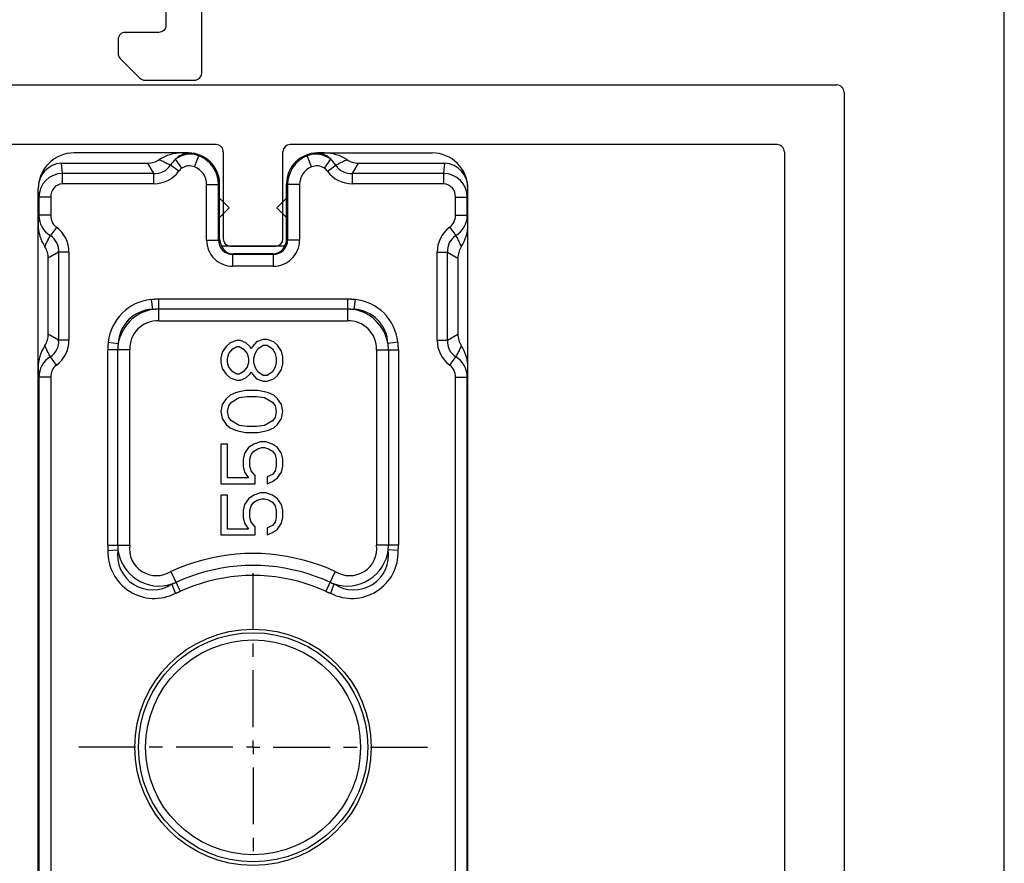
# Model space of a CAD drawing. Units: millimetres. Extents: x 3917 to 4127, y -176 to 121.
# Drawn here: x 4085 to 4127, y -89 to -54 of the extents above; entities that cross this region are included whole.
import ezdxf

# ---------------------------------------------------------------- set-up
doc = ezdxf.new("R2010")
doc.units = ezdxf.units.MM
doc.layers.add('Catalogo', color=7, linetype='Continuous')
doc.layers.add('Perfil', color=7, linetype='Continuous')

# ---------------------------------------------------------------- blocks, each defined once
blk = doc.blocks.new('55002')
for p, q in [((27.75, 1.573), (27.75, -73.827)), ((25.25, -47.827), (25.25, -22.427)), ((24.95, -48.127), (21.3, -48.127)), ((21, -48.427), (21, -50.327)), ((21.3, -50.627), (24.95, -50.627)), ((25.25, -71.327), (25.25, -50.927)), ((24.95, -71.627), (-24.95, -71.627)), ((27.45, -74.127), (-27.45, -74.127))]:
    blk.add_line(p, q)
for centre, start, end in [((24.95, -47.827), 270, 0), ((21.3, -48.427), 90, 180), ((21.3, -50.327), 180, 270), ((24.95, -50.927), 360, 90), ((24.95, -71.327), 270, 0), ((27.45, -73.827), 270, 360)]:
    blk.add_arc(centre, 0.3, start, end)
blk = doc.blocks.new('55031')
at = {"layer": 'Perfil'}
blk.add_lwpolyline([(10.185, -52.6), (7.8, -52.6, -0.414214), (7.5, -52.3), (7.5, -50.9, 0.414214), (7.2, -50.6), (6.624, -50.6, 0.198912), (6.412, -50.688), (5.588, -51.512, 0.198912), (5.5, -51.724), (5.5, -53.8, 0.414214), (5.8, -54.1), (54.186, -54.1, 0.414214)], format="xyb", dxfattribs=at)
blk = doc.blocks.new('5508')
for p, q in [((-23.4, 9), (23.4, 9)), ((15.511, 8.972), (-15.511, 8.972)), ((15.511, 8.473), (15.511, 8.972)), ((23.049, 8.972), (22.289, 8.972)), ((22.289, 8.473), (22.289, 8.972)), ((23.049, 8.972), (23.353, 9)), ((23.049, 8.473), (23.049, 8.972)), ((15.511, 8.473), (-15.511, 8.473)), ((16.016, 8.238), (16.361, 8.489)), ((17.061, 8.144), (17.311, 8.577)), ((17.311, 8.577), (20.489, 8.577)), ((20.739, 8.144), (20.489, 8.577)), ((21.784, 8.238), (21.439, 8.489)), ((23.049, 8.473), (22.289, 8.473)), ((20.739, 8.144), (17.061, 8.144)), ((17.061, 7.711), (17.061, 8.144)), ((20.739, 7.711), (20.739, 8.144)), ((23.611, 7.986), (24.044, 7.986)), ((23.611, 4.161), (23.611, 7.986)), ((24.044, 7.986), (24.477, 8.025)), ((24.044, 4.161), (24.044, 7.986)), ((24.477, 8.025), (24.477, 4.411)), ((20.739, 7.711), (17.061, 7.711)), ((24.9, 2.699), (24.9, 7.5)), ((0, 4.92), (0, 7.3)), ((8.24, 6.077), (8.274, 5.66)), ((8.471, 6.087), (16.652, 6.087)), ((8.471, 6.087), (8.471, 5.165)), ((16.652, 5.165), (16.652, 6.087)), ((16.975, 6.065), (16.918, 5.65)), ((8.471, 5.668), (16.652, 5.668)), ((8.471, 5.165), (16.652, 5.165)), ((0, 3.791), (0, 4.355)), ((18.765, 4.275), (18.35, 4.218)), ((23.611, 4.161), (24.044, 4.161)), ((24.044, 4.161), (24.477, 4.411)), ((17.865, 3.952), (18.787, 3.952)), ((17.865, 3.952), (17.865, -3.952)), ((18.368, 3.952), (18.368, -3.952)), ((18.787, 3.952), (18.787, -3.952)), ((6.452, 3.251), (6.844, 3.399)), ((7.372, 3.44), (6.537, 3.05)), ((24.138, 3.116), (24.389, 3.461)), ((0, 0.846), (0, 3.227)), ((24.259, 2.99), (24.635, 3.251)), ((24.882, 2.73), (24.9, 2.699)), ((24.317, 2.45), (24.78, 2.267)), ((21.25, 1.946), (23.576, 1.946)), ((21.25, 1.946), (21.25, 1.448)), ((23.576, 1.946), (23.576, 1.448)), ((10.558, 1.35), (8.9, 1.35)), ((8.9, 1.35), (8.9, -0.088)), ((10.558, 1.073), (10.558, 1.35)), ((12.703, 1.35), (11.045, 1.35)), ((11.045, 1.35), (11.045, -0.088)), ((12.703, 1.073), (12.703, 1.35)), ((13.775, 1.295), (13.531, 1.129)), ((14.067, 1.35), (13.775, 1.295)), ((14.36, 1.295), (14.067, 1.35)), ((14.604, 1.129), (14.36, 1.295)), ((15.871, 1.295), (15.628, 1.129)), ((16.115, 1.35), (15.871, 1.295)), ((16.31, 1.35), (16.115, 1.35)), ((16.554, 1.295), (16.31, 1.35)), ((16.797, 1.129), (16.554, 1.295)), ((21, -1.321), (21, 1.32)), ((21.25, 1.448), (23.576, 1.448)), ((21.3, 1.4), (23.6, 1.4)), ((22.2, 1.4), (22.6, 1)), ((22.6, 1), (23, 1.4)), ((23.576, 1.448), (23.604, 1.4)), ((9.144, 1.073), (10.558, 1.073)), ((9.144, 0.188), (9.144, 1.073)), ((11.289, 1.073), (12.703, 1.073)), ((11.289, 0.188), (11.289, 1.073)), ((13.385, 0.963), (13.287, 0.741)), ((13.531, 1.129), (13.385, 0.963)), ((13.482, 0.576), (13.678, 0.907)), ((13.678, 0.907), (13.824, 1.018)), ((13.824, 1.018), (14.067, 1.073)), ((14.067, 1.073), (14.311, 1.018)), ((14.311, 1.018), (14.458, 0.907)), ((14.458, 0.907), (14.652, 0.576)), ((14.75, 0.963), (14.604, 1.129)), ((14.848, 0.741), (14.75, 0.963)), ((15.481, 0.963), (15.384, 0.686)), ((15.628, 1.129), (15.481, 0.963)), ((15.628, 0.686), (15.725, 0.852)), ((15.725, 0.852), (15.92, 1.018)), ((15.92, 1.018), (16.115, 1.073)), ((16.115, 1.073), (16.31, 1.073)), ((16.31, 1.073), (16.505, 1.018)), ((16.505, 1.018), (16.7, 0.852)), ((16.7, 0.852), (16.797, 0.686)), ((16.944, 0.963), (16.797, 1.129)), ((17.041, 0.686), (16.944, 0.963)), ((20.154, 0.85), (20.652, 0.85)), ((20.154, -0.85), (20.154, 0.85)), ((20.652, -0.85), (20.652, 0.85)), ((20.671, -0.831), (20.671, 0.831)), ((13.239, 0.576), (13.19, 0.299)), ((13.287, 0.741), (13.239, 0.576)), ((13.434, 0.244), (13.482, 0.576)), ((14.652, 0.576), (14.701, 0.244)), ((14.896, 0.576), (14.848, 0.741)), ((14.945, 0.299), (14.896, 0.576)), ((15.384, 0.686), (15.384, 0.52)), ((15.384, 0.52), (15.481, 0.299)), ((15.628, 0.576), (15.628, 0.686)), ((15.725, 0.41), (15.628, 0.576)), ((16.797, 0.576), (16.7, 0.41)), ((16.797, 0.686), (16.797, 0.576)), ((16.944, 0.299), (17.041, 0.52)), ((17.041, 0.52), (17.041, 0.686)), ((-3.791, 0), (-4.355, 0)), ((-0.846, 0), (-3.227, 0)), ((0, 0), (-0.282, 0)), ((0, 0), (0, 0.282)), ((0, 0), (0, -0.282)), ((0, 0), (0.282, 0)), ((0.846, 0), (3.227, 0)), ((3.791, 0), (4.355, 0)), ((4.92, 0), (7.3, 0)), ((9.388, 0.354), (9.144, 0.188)), ((9.241, -0.088), (9.436, 0.078)), ((9.631, 0.41), (9.388, 0.354)), ((9.436, 0.078), (9.631, 0.133)), ((9.924, 0.41), (9.631, 0.41)), ((9.631, 0.133), (9.924, 0.133)), ((10.167, 0.354), (9.924, 0.41)), ((9.924, 0.133), (10.119, 0.078)), ((10.119, 0.078), (10.265, -0.033)), ((10.411, 0.188), (10.167, 0.354)), ((10.558, -0.033), (10.411, 0.188)), ((11.533, 0.354), (11.289, 0.188)), ((11.386, -0.088), (11.581, 0.078)), ((11.776, 0.41), (11.533, 0.354)), ((11.581, 0.078), (11.776, 0.133)), ((12.069, 0.41), (11.776, 0.41)), ((11.776, 0.133), (12.069, 0.133)), ((12.313, 0.354), (12.069, 0.41)), ((12.069, 0.133), (12.264, 0.078)), ((12.264, 0.078), (12.41, -0.033)), ((12.556, 0.188), (12.313, 0.354)), ((12.703, -0.033), (12.556, 0.188)), ((13.19, 0.299), (13.19, -0.199)), ((13.434, -0.144), (13.434, 0.244)), ((14.701, 0.244), (14.701, -0.144)), ((14.945, -0.199), (14.945, 0.299)), ((15.628, 0.022), (15.432, -0.144)), ((15.481, 0.299), (15.628, 0.133)), ((15.628, 0.133), (15.725, 0.078)), ((15.725, 0.078), (15.628, 0.022)), ((15.92, 0.244), (15.725, 0.41)), ((16.115, 0.188), (15.92, 0.244)), ((16.31, 0.188), (16.115, 0.188)), ((16.505, 0.244), (16.31, 0.188)), ((16.7, 0.41), (16.505, 0.244)), ((16.7, 0.078), (16.797, 0.133)), ((16.797, 0.022), (16.7, 0.078)), ((16.797, 0.133), (16.944, 0.299)), ((16.993, -0.144), (16.797, 0.022)), ((8.9, -0.088), (9.241, -0.088)), ((10.265, -0.033), (10.363, -0.199)), ((10.363, -0.199), (10.411, -0.365)), ((10.411, -0.365), (10.411, -0.476)), ((10.655, -0.31), (10.558, -0.033)), ((10.655, -0.531), (10.655, -0.31)), ((11.045, -0.088), (11.386, -0.088)), ((12.41, -0.033), (12.507, -0.199)), ((12.507, -0.199), (12.556, -0.365)), ((12.556, -0.365), (12.556, -0.476)), ((12.8, -0.31), (12.703, -0.033)), ((12.8, -0.531), (12.8, -0.31)), ((13.19, -0.199), (13.239, -0.476)), ((13.482, -0.476), (13.434, -0.144)), ((14.701, -0.144), (14.652, -0.476)), ((14.896, -0.476), (14.945, -0.199)), ((15.432, -0.144), (15.335, -0.42)), ((15.579, -0.42), (15.725, -0.199)), ((15.725, -0.199), (15.92, -0.088)), ((15.92, -0.088), (16.115, -0.033)), ((16.115, -0.033), (16.31, -0.033)), ((16.31, -0.033), (16.505, -0.088)), ((16.505, -0.088), (16.7, -0.199)), ((16.7, -0.199), (16.846, -0.42)), ((17.09, -0.42), (16.993, -0.144)), ((9.192, -0.586), (8.9, -0.586)), ((8.9, -0.586), (8.998, -0.807)), ((8.998, -0.807), (9.144, -1.029)), ((9.29, -0.807), (9.192, -0.586)), ((9.436, -0.918), (9.29, -0.807)), ((10.265, -0.807), (10.119, -0.918)), ((10.363, -0.641), (10.265, -0.807)), ((10.411, -0.476), (10.363, -0.641)), ((10.411, -1.029), (10.558, -0.807)), ((10.558, -0.807), (10.655, -0.531)), ((11.338, -0.586), (11.045, -0.586)), ((11.045, -0.586), (11.142, -0.807)), ((11.142, -0.807), (11.289, -1.029)), ((11.435, -0.807), (11.338, -0.586)), ((11.581, -0.918), (11.435, -0.807)), ((12.41, -0.807), (12.264, -0.918)), ((12.507, -0.641), (12.41, -0.807)), ((12.556, -0.476), (12.507, -0.641)), ((12.556, -1.029), (12.703, -0.807)), ((12.703, -0.807), (12.8, -0.531)), ((13.239, -0.476), (13.287, -0.641)), ((13.287, -0.641), (13.385, -0.863)), ((13.678, -0.807), (13.482, -0.476)), ((13.824, -0.918), (13.678, -0.807)), ((14.458, -0.807), (14.311, -0.918)), ((14.652, -0.476), (14.458, -0.807)), ((14.75, -0.863), (14.848, -0.641)), ((14.848, -0.641), (14.896, -0.476)), ((15.335, -0.42), (15.335, -0.586)), ((15.335, -0.586), (15.432, -0.863)), ((15.579, -0.586), (15.579, -0.42)), ((15.725, -0.807), (15.579, -0.586)), ((15.92, -0.918), (15.725, -0.807)), ((16.7, -0.807), (16.505, -0.918)), ((16.846, -0.586), (16.7, -0.807)), ((16.846, -0.42), (16.846, -0.586)), ((16.993, -0.863), (17.09, -0.586)), ((17.09, -0.586), (17.09, -0.42)), ((0, -0.846), (0, -3.227)), ((9.144, -1.029), (9.388, -1.195)), ((9.388, -1.195), (9.631, -1.25)), ((9.631, -0.973), (9.436, -0.918)), ((9.924, -0.973), (9.631, -0.973)), ((10.119, -0.918), (9.924, -0.973)), ((9.924, -1.25), (10.167, -1.195)), ((10.167, -1.195), (10.411, -1.029)), ((11.289, -1.029), (11.533, -1.195)), ((11.533, -1.195), (11.776, -1.25)), ((11.776, -0.973), (11.581, -0.918)), ((12.069, -0.973), (11.776, -0.973)), ((12.264, -0.918), (12.069, -0.973)), ((12.069, -1.25), (12.313, -1.195)), ((12.313, -1.195), (12.556, -1.029)), ((13.385, -0.863), (13.531, -1.029)), ((13.531, -1.029), (13.775, -1.195)), ((13.775, -1.195), (14.067, -1.25)), ((14.067, -0.973), (13.824, -0.918)), ((14.311, -0.918), (14.067, -0.973)), ((14.067, -1.25), (14.36, -1.195)), ((14.36, -1.195), (14.604, -1.029)), ((14.604, -1.029), (14.75, -0.863)), ((15.432, -0.863), (15.579, -1.029)), ((15.579, -1.029), (15.823, -1.195)), ((15.823, -1.195), (16.066, -1.25)), ((16.115, -0.973), (15.92, -0.918)), ((16.31, -0.973), (16.115, -0.973)), ((16.505, -0.918), (16.31, -0.973)), ((16.359, -1.25), (16.602, -1.195)), ((16.602, -1.195), (16.846, -1.029)), ((16.846, -1.029), (16.993, -0.863)), ((20.154, -0.85), (20.652, -0.85)), ((20.671, -0.831), (20.652, -0.85)), ((22.2, -1.4), (22.6, -1)), ((22.6, -1), (23, -1.4)), ((9.631, -1.25), (9.924, -1.25)), ((11.776, -1.25), (12.069, -1.25)), ((16.066, -1.25), (16.359, -1.25)), ((21.298, -1.4), (21.25, -1.448)), ((23.576, -1.448), (21.25, -1.448)), ((21.25, -1.946), (21.25, -1.448)), ((21.298, -1.4), (23.6, -1.4)), ((23.604, -1.4), (23.576, -1.448)), ((23.576, -1.946), (23.576, -1.448)), ((23.576, -1.946), (21.25, -1.946)), ((24.317, -2.45), (24.78, -2.267)), ((24.9, -2.699), (24.882, -2.73)), ((24.9, -2.994), (24.9, -2.699)), ((6.452, -3.251), (6.844, -3.399)), ((7.372, -3.44), (6.537, -3.05)), ((24.138, -3.116), (24.389, -3.461)), ((24.259, -2.99), (24.635, -3.251)), ((24.9, -2.994), (24.9, -2.996)), ((24.9, -2.996), (24.9, -7.5)), ((0, -3.791), (0, -4.355)), ((18.787, -3.952), (17.865, -3.952)), ((18.765, -4.275), (18.35, -4.218)), ((23.611, -4.161), (24.044, -4.161)), ((23.611, -7.986), (23.611, -4.161)), ((24.044, -4.161), (24.477, -4.411)), ((24.044, -7.986), (24.044, -4.161)), ((24.477, -4.411), (24.477, -8.025)), ((0, -4.92), (0, -7.3)), ((16.652, -5.165), (8.471, -5.165)), ((8.471, -6.087), (8.471, -5.165)), ((16.652, -5.165), (16.652, -6.087)), ((8.24, -6.077), (8.274, -5.66)), ((16.652, -5.668), (8.471, -5.668)), ((16.975, -6.065), (16.918, -5.65)), ((16.652, -6.087), (8.471, -6.087)), ((17.061, -7.711), (20.739, -7.711)), ((17.061, -7.711), (17.061, -8.144)), ((20.739, -7.711), (20.739, -8.144)), ((16.016, -8.238), (16.361, -8.489)), ((17.061, -8.144), (20.739, -8.144)), ((17.061, -8.144), (17.311, -8.577)), ((20.739, -8.144), (20.489, -8.577)), ((21.784, -8.238), (21.439, -8.489)), ((23.611, -7.986), (24.044, -7.986)), ((24.044, -7.986), (24.477, -8.025)), ((-15.511, -8.473), (15.511, -8.473)), ((15.511, -8.473), (15.511, -8.972)), ((20.489, -8.577), (17.311, -8.577)), ((22.289, -8.473), (23.049, -8.473)), ((22.289, -8.473), (22.289, -8.972)), ((23.049, -8.473), (23.049, -8.972)), ((-23.4, -9), (23.4, -9)), ((-15.511, -8.972), (15.511, -8.972)), ((22.289, -8.972), (23.049, -8.972)), ((23.049, -8.972), (23.353, -9))]:
    blk.add_line(p, q)
for points in [[(15.894, 9), (15.875, 8.999), (15.855, 8.998), (15.836, 8.996), (15.817, 8.995), (15.798, 8.994), (15.779, 8.992), (15.76, 8.991), (15.74, 8.99), (15.721, 8.988), (15.702, 8.987), (15.683, 8.986), (15.664, 8.984), (15.645, 8.983), (15.626, 8.981), (15.606, 8.98), (15.587, 8.978), (15.568, 8.977), (15.549, 8.975), (15.53, 8.974), (15.511, 8.972)], [(16.361, 8.489), (16.397, 8.509), (16.443, 8.534), (16.489, 8.558), (16.536, 8.582), (16.582, 8.606), (16.592, 8.611), (16.64, 8.634), (16.687, 8.656), (16.734, 8.678), (16.782, 8.699), (16.83, 8.72)], [(20.97, 8.72), (20.98, 8.716), (21.028, 8.695), (21.076, 8.673), (21.123, 8.651), (21.171, 8.629), (21.218, 8.606), (21.254, 8.587), (21.301, 8.564), (21.347, 8.539), (21.393, 8.514), (21.439, 8.489)], [(22.289, 8.972), (22.27, 8.974), (22.251, 8.975), (22.232, 8.977), (22.213, 8.978), (22.194, 8.98), (22.174, 8.981), (22.155, 8.983), (22.136, 8.984), (22.117, 8.986), (22.098, 8.987), (22.079, 8.988), (22.06, 8.99), (22.04, 8.991), (22.021, 8.992), (22.002, 8.994), (21.983, 8.995), (21.964, 8.996), (21.945, 8.998), (21.925, 8.999), (21.906, 9)], [(8.471, 6.087), (8.459, 6.087), (8.448, 6.087), (8.436, 6.087), (8.425, 6.087), (8.413, 6.086), (8.401, 6.086), (8.39, 6.086), (8.378, 6.085), (8.367, 6.085), (8.355, 6.085), (8.344, 6.084), (8.332, 6.083), (8.321, 6.083), (8.309, 6.082), (8.297, 6.082), (8.286, 6.081), (8.274, 6.08), (8.263, 6.079), (8.251, 6.078), (8.24, 6.077)], [(16.975, 6.065), (16.959, 6.067), (16.943, 6.069), (16.927, 6.071), (16.911, 6.073), (16.895, 6.075), (16.879, 6.076), (16.863, 6.078), (16.847, 6.079), (16.83, 6.08), (16.814, 6.081), (16.798, 6.082), (16.782, 6.083), (16.766, 6.084), (16.75, 6.085), (16.733, 6.086), (16.717, 6.086), (16.701, 6.086), (16.685, 6.087), (16.669, 6.087), (16.652, 6.087)], [(8.471, 5.668), (8.461, 5.668), (8.451, 5.668), (8.441, 5.668), (8.431, 5.667), (8.422, 5.667), (8.412, 5.667), (8.402, 5.667), (8.392, 5.667), (8.382, 5.666), (8.373, 5.666), (8.363, 5.665), (8.353, 5.665), (8.343, 5.664), (8.333, 5.664), (8.323, 5.663), (8.314, 5.663), (8.304, 5.662), (8.294, 5.661), (8.284, 5.661), (8.274, 5.66)], [(16.918, 5.65), (16.905, 5.652), (16.892, 5.653), (16.878, 5.655), (16.865, 5.656), (16.852, 5.658), (16.839, 5.659), (16.825, 5.66), (16.812, 5.661), (16.799, 5.662), (16.786, 5.663), (16.772, 5.664), (16.759, 5.665), (16.746, 5.666), (16.732, 5.666), (16.719, 5.667), (16.706, 5.667), (16.692, 5.667), (16.679, 5.668), (16.666, 5.668), (16.652, 5.668)], [(18.35, 4.218), (18.352, 4.205), (18.353, 4.192), (18.355, 4.178), (18.356, 4.165), (18.358, 4.152), (18.359, 4.139), (18.36, 4.125), (18.361, 4.112), (18.362, 4.099), (18.363, 4.086), (18.364, 4.072), (18.365, 4.059), (18.366, 4.046), (18.366, 4.032), (18.367, 4.019), (18.367, 4.006), (18.367, 3.992), (18.368, 3.979), (18.368, 3.966), (18.368, 3.952)], [(18.765, 4.275), (18.767, 4.259), (18.769, 4.243), (18.771, 4.227), (18.773, 4.211), (18.775, 4.195), (18.776, 4.179), (18.778, 4.163), (18.779, 4.147), (18.78, 4.13), (18.781, 4.114), (18.783, 4.098), (18.783, 4.082), (18.784, 4.066), (18.785, 4.05), (18.786, 4.033), (18.786, 4.017), (18.786, 4.001), (18.787, 3.985), (18.787, 3.969), (18.787, 3.952)], [(24.62, 3.93), (24.616, 3.92), (24.595, 3.872), (24.573, 3.824), (24.551, 3.777), (24.529, 3.729), (24.506, 3.682), (24.487, 3.646), (24.464, 3.599), (24.439, 3.553), (24.415, 3.507), (24.389, 3.461)], [(6.844, 3.399), (6.847, 3.39), (6.851, 3.381), (6.854, 3.373), (6.858, 3.364), (6.861, 3.355), (6.864, 3.347), (6.868, 3.338), (6.871, 3.329), (6.875, 3.321), (6.879, 3.312), (6.882, 3.304), (6.886, 3.295), (6.89, 3.287), (6.893, 3.278), (6.897, 3.27), (6.901, 3.261), (6.905, 3.253), (6.909, 3.244), (6.912, 3.236), (6.916, 3.227)], [(7.372, 3.44), (7.517, 3.11), (7.647, 2.776), (7.761, 2.438), (7.86, 2.096), (7.944, 1.752), (8.013, 1.404), (8.066, 1.055), (8.105, 0.704), (8.127, 0.352), (8.135, 0), (8.127, -0.352), (8.105, -0.704), (8.066, -1.055), (8.013, -1.404), (7.944, -1.752), (7.86, -2.096), (7.761, -2.438), (7.647, -2.776), (7.517, -3.11), (7.372, -3.44)], [(6.452, 3.251), (6.456, 3.241), (6.46, 3.231), (6.464, 3.22), (6.468, 3.21), (6.472, 3.2), (6.476, 3.19), (6.48, 3.18), (6.484, 3.17), (6.488, 3.16), (6.492, 3.15), (6.497, 3.14), (6.501, 3.13), (6.505, 3.12), (6.51, 3.11), (6.514, 3.1), (6.518, 3.09), (6.523, 3.08), (6.527, 3.07), (6.532, 3.06), (6.537, 3.05)], [(6.537, 3.05), (6.665, 2.758), (6.78, 2.462), (6.882, 2.162), (6.97, 1.859), (7.044, 1.553), (7.105, 1.245), (7.152, 0.935), (7.186, 0.624), (7.206, 0.312), (7.213, 0), (7.206, -0.312), (7.186, -0.624), (7.152, -0.935), (7.105, -1.245), (7.044, -1.553), (6.97, -1.859), (6.882, -2.162), (6.78, -2.462), (6.665, -2.758), (6.537, -3.05)], [(6.916, 3.227), (7.052, 2.918), (7.174, 2.605), (7.281, 2.287), (7.374, 1.967), (7.453, 1.643), (7.518, 1.318), (7.568, 0.99), (7.604, 0.661), (7.625, 0.331), (7.632, 0), (7.625, -0.331), (7.604, -0.661), (7.568, -0.99), (7.518, -1.318), (7.453, -1.643), (7.374, -1.967), (7.281, -2.287), (7.174, -2.605), (7.052, -2.918), (6.916, -3.227)], [(24.882, 2.73), (24.883, 2.743), (24.884, 2.756), (24.885, 2.769), (24.886, 2.782), (24.886, 2.796), (24.887, 2.809), (24.888, 2.822), (24.889, 2.835), (24.89, 2.848), (24.891, 2.862), (24.892, 2.875), (24.893, 2.888), (24.894, 2.901), (24.895, 2.915), (24.896, 2.928), (24.897, 2.941), (24.897, 2.954), (24.898, 2.967), (24.899, 2.981), (24.9, 2.994)], [(21.25, 1.448), (21.253, 1.445), (21.255, 1.443), (21.258, 1.44), (21.26, 1.438), (21.262, 1.435), (21.265, 1.433), (21.267, 1.431), (21.27, 1.428), (21.272, 1.426), (21.275, 1.424), (21.277, 1.421), (21.28, 1.419), (21.282, 1.416), (21.285, 1.414), (21.287, 1.412), (21.29, 1.409), (21.292, 1.407), (21.295, 1.405), (21.297, 1.402), (21.3, 1.4)], [(23.6, 1.4), (23.6, 1.4), (23.6, 1.4), (23.601, 1.4), (23.601, 1.4), (23.601, 1.4), (23.601, 1.4), (23.601, 1.4), (23.602, 1.4), (23.602, 1.4), (23.602, 1.4), (23.602, 1.4), (23.603, 1.4), (23.603, 1.4), (23.603, 1.4), (23.603, 1.4), (23.603, 1.4), (23.604, 1.4), (23.604, 1.4), (23.604, 1.4), (23.604, 1.4)], [(20.671, 0.831), (20.656, 0.846), (20.652, 0.85)], [(23.604, -1.4), (23.604, -1.4), (23.604, -1.4), (23.604, -1.4), (23.603, -1.4), (23.603, -1.4), (23.603, -1.4), (23.603, -1.4), (23.603, -1.4), (23.602, -1.4), (23.602, -1.4), (23.602, -1.4), (23.602, -1.4), (23.601, -1.4), (23.601, -1.4), (23.601, -1.4), (23.601, -1.4), (23.601, -1.4), (23.6, -1.4), (23.6, -1.4), (23.6, -1.4)], [(24.9, -2.994), (24.899, -2.981), (24.898, -2.967), (24.897, -2.954), (24.897, -2.941), (24.896, -2.928), (24.895, -2.915), (24.894, -2.901), (24.893, -2.888), (24.892, -2.875), (24.891, -2.862), (24.89, -2.848), (24.889, -2.835), (24.888, -2.822), (24.887, -2.809), (24.886, -2.796), (24.886, -2.782), (24.885, -2.769), (24.884, -2.756), (24.883, -2.743), (24.882, -2.73)], [(6.537, -3.05), (6.532, -3.06), (6.527, -3.07), (6.523, -3.08), (6.518, -3.09), (6.514, -3.1), (6.51, -3.11), (6.505, -3.12), (6.501, -3.13), (6.497, -3.14), (6.492, -3.15), (6.488, -3.16), (6.484, -3.17), (6.48, -3.18), (6.476, -3.19), (6.472, -3.2), (6.468, -3.21), (6.464, -3.22), (6.46, -3.231), (6.456, -3.241), (6.452, -3.251)], [(6.916, -3.227), (6.912, -3.236), (6.909, -3.244), (6.905, -3.253), (6.901, -3.261), (6.897, -3.27), (6.893, -3.278), (6.89, -3.287), (6.886, -3.295), (6.882, -3.304), (6.879, -3.312), (6.875, -3.321), (6.871, -3.329), (6.868, -3.338), (6.864, -3.347), (6.861, -3.355), (6.858, -3.364), (6.854, -3.373), (6.851, -3.381), (6.847, -3.39), (6.844, -3.399)], [(24.389, -3.461), (24.409, -3.497), (24.434, -3.543), (24.458, -3.589), (24.482, -3.636), (24.506, -3.682), (24.511, -3.692), (24.534, -3.74), (24.556, -3.787), (24.578, -3.834), (24.599, -3.882), (24.62, -3.93)], [(18.368, -3.952), (18.368, -3.966), (18.368, -3.979), (18.367, -3.992), (18.367, -4.006), (18.367, -4.019), (18.366, -4.032), (18.366, -4.046), (18.365, -4.059), (18.364, -4.072), (18.363, -4.086), (18.362, -4.099), (18.361, -4.112), (18.36, -4.125), (18.359, -4.139), (18.358, -4.152), (18.356, -4.165), (18.355, -4.178), (18.353, -4.192), (18.352, -4.205), (18.35, -4.218)], [(18.787, -3.952), (18.787, -3.969), (18.787, -3.985), (18.786, -4.001), (18.786, -4.017), (18.786, -4.033), (18.785, -4.05), (18.784, -4.066), (18.783, -4.082), (18.782, -4.098), (18.781, -4.114), (18.78, -4.13), (18.779, -4.147), (18.778, -4.163), (18.776, -4.179), (18.775, -4.195), (18.773, -4.211), (18.771, -4.227), (18.769, -4.243), (18.767, -4.259), (18.765, -4.275)], [(8.274, -5.66), (8.284, -5.661), (8.294, -5.661), (8.304, -5.662), (8.314, -5.663), (8.323, -5.663), (8.333, -5.664), (8.343, -5.664), (8.353, -5.665), (8.363, -5.665), (8.373, -5.666), (8.382, -5.666), (8.392, -5.667), (8.402, -5.667), (8.412, -5.667), (8.422, -5.667), (8.431, -5.667), (8.441, -5.668), (8.451, -5.668), (8.461, -5.668), (8.471, -5.668)], [(16.652, -5.668), (16.666, -5.668), (16.679, -5.668), (16.692, -5.667), (16.706, -5.667), (16.719, -5.667), (16.732, -5.666), (16.746, -5.666), (16.759, -5.665), (16.772, -5.664), (16.786, -5.663), (16.799, -5.662), (16.812, -5.661), (16.825, -5.66), (16.839, -5.659), (16.852, -5.658), (16.865, -5.656), (16.878, -5.655), (16.892, -5.653), (16.905, -5.652), (16.918, -5.65)], [(8.24, -6.077), (8.251, -6.078), (8.263, -6.079), (8.274, -6.08), (8.286, -6.081), (8.297, -6.082), (8.309, -6.082), (8.321, -6.083), (8.332, -6.083), (8.344, -6.084), (8.355, -6.085), (8.367, -6.085), (8.378, -6.085), (8.39, -6.086), (8.401, -6.086), (8.413, -6.086), (8.425, -6.087), (8.436, -6.087), (8.448, -6.087), (8.459, -6.087), (8.471, -6.087)], [(16.652, -6.087), (16.669, -6.087), (16.685, -6.087), (16.701, -6.086), (16.717, -6.086), (16.733, -6.086), (16.75, -6.085), (16.766, -6.084), (16.782, -6.083), (16.798, -6.083), (16.814, -6.081), (16.83, -6.08), (16.847, -6.079), (16.863, -6.078), (16.879, -6.076), (16.895, -6.075), (16.911, -6.073), (16.927, -6.071), (16.943, -6.069), (16.959, -6.067), (16.975, -6.065)], [(16.83, -8.72), (16.82, -8.716), (16.772, -8.695), (16.724, -8.673), (16.677, -8.651), (16.629, -8.629), (16.582, -8.606), (16.546, -8.587), (16.499, -8.564), (16.453, -8.539), (16.407, -8.515), (16.361, -8.489)], [(21.439, -8.489), (21.403, -8.509), (21.357, -8.534), (21.311, -8.558), (21.264, -8.582), (21.218, -8.606), (21.208, -8.611), (21.16, -8.634), (21.113, -8.656), (21.066, -8.678), (21.018, -8.699), (20.97, -8.72)], [(15.511, -8.972), (15.53, -8.974), (15.549, -8.975), (15.568, -8.977), (15.587, -8.978), (15.606, -8.98), (15.626, -8.981), (15.645, -8.983), (15.664, -8.984), (15.683, -8.986), (15.702, -8.987), (15.721, -8.988), (15.74, -8.99), (15.76, -8.991), (15.779, -8.992), (15.798, -8.994), (15.817, -8.995), (15.836, -8.996), (15.855, -8.998), (15.875, -8.999), (15.894, -9)], [(21.906, -9), (21.925, -8.999), (21.945, -8.998), (21.964, -8.996), (21.983, -8.995), (22.002, -8.994), (22.021, -8.992), (22.04, -8.991), (22.06, -8.99), (22.079, -8.988), (22.098, -8.987), (22.117, -8.986), (22.136, -8.984), (22.155, -8.983), (22.174, -8.981), (22.194, -8.98), (22.213, -8.978), (22.232, -8.977), (22.251, -8.975), (22.27, -8.974), (22.289, -8.972)]]:
    blk.add_lwpolyline(points)
for radius in [4.95, 4.8, 4.5]:
    blk.add_circle((0, 0), radius)
for centre, radius, start, end in [((15.5, 7.965), 1.008, 31.3646, 89.4136), ((15.893, 7.291), 1.709, 56.731, 89.969), ((17.304, 9.436), 0.859, 236.5022, 270.4362), ((20.496, 9.436), 0.859, 269.5627, 303.4998), ((21.907, 7.291), 1.709, 90.0319, 123.2679), ((22.3, 7.965), 1.008, 90.5877, 148.6341), ((23.041, 7.969), 1.003, 0.9207, 89.5619), ((23.401, 7.5), 1.499, 359.9825, 90.0276), ((23.431, 7.951), 1.049, 4.0245, 91.6917), ((15.526, 7.847), 0.627, 38.6127, 91.4117), ((16.994, 8.891), 0.75, 212.3944, 275.1344), ((20.807, 8.89), 0.749, 264.8191, 327.6521), ((22.274, 7.847), 0.627, 88.5901, 141.3855), ((23.087, 7.949), 0.526, 3.9994, 94.1358), ((17.046, 8.983), 1.272, 215.8777, 270.6493), ((20.754, 8.983), 1.272, 269.3498, 324.1232), ((8.18, 4.137), 1.942, 88.2304, 207.1389), ((16.752, 4.052), 2.025, 6.3325, 83.6676), ((8.053, 4.217), 1.46, 81.2866, 214.0829), ((8.489, 3.941), 1.732, 97.1302, 198.2393), ((16.585, 3.885), 1.796, 10.6831, 79.3171), ((16.845, 4.145), 1.507, 2.793, 87.2072), ((8.317, 4.051), 1.125, 82.1294, 212.8844), ((16.706, 4.006), 1.16, 357.3561, 92.6439), ((24.883, 4.146), 1.272, 179.3509, 234.1224), ((24.79, 4.093), 0.749, 174.8192, 237.6531), ((25.336, 4.404), 0.859, 179.565, 213.4961), ((23.191, 2.993), 1.709, 0.0306, 33.2702), ((23.874, 2.609), 0.995, 40.1247, 58.8039), ((23.826, 2.693), 0.525, 34.4211, 53.5543), ((23.782, 2.666), 0.577, 338.0451, 34.2264), ((24.121, 2.688), 0.762, 3.1119, 47.5809), ((23.845, 2.631), 1.004, 338.7265, 38.1175), ((23.6, 2.7), 1.3, 270.1624, 0.0197), ((23.661, 2.754), 1.22, 336.4769, 358.8598), ((23.576, 2.742), 0.797, 269.9851, 338.476), ((23.573, 2.746), 1.299, 270.0966, 338.337), ((21.248, 0.852), 1.094, 89.9098, 180.0905), ((21.244, 0.856), 0.592, 89.3972, 180.6028), ((21.199, 0.831), 0.528, 112.1745, 179.9959), ((21.3, 0.8), 0.6, 89.9999, 119.9561), ((21.248, -0.852), 1.094, 179.9101, 270.0896), ((21.244, -0.856), 0.592, 179.4013, 270.5982), ((21.2, -0.832), 0.528, 179.9323, 247.7993), ((21.297, -0.802), 0.598, 240.2332, 270.0435), ((23.573, -2.746), 1.299, 21.6659, 89.9035), ((23.6, -2.7), 1.3, 0.0214, 89.8379), ((23.576, -2.742), 0.797, 21.5257, 90.0159), ((23.782, -2.666), 0.577, 325.7744, 21.9571), ((23.845, -2.631), 1.004, 321.8802, 21.2806), ((23.663, -2.754), 1.219, 1.1212, 23.5419), ((24.121, -2.688), 0.762, 312.4192, 356.8876), ((8.18, -4.137), 1.942, 152.8609, 271.7697), ((24.883, -4.146), 1.272, 125.8758, 180.6508), ((23.826, -2.693), 0.525, 306.4509, 325.5737), ((23.874, -2.609), 0.995, 301.1961, 319.8753), ((23.191, -2.993), 1.709, 326.732, 359.8974), ((8.053, -4.217), 1.46, 145.9172, 278.7135), ((8.489, -3.941), 1.732, 161.7607, 262.87), ((8.317, -4.051), 1.125, 147.1155, 277.8708), ((24.791, -4.094), 0.75, 122.3954, 185.1323), ((16.706, -4.006), 1.16, 267.3552, 2.6445), ((25.336, -4.404), 0.859, 146.4985, 180.4378), ((16.585, -3.885), 1.796, 280.6833, 349.3165), ((16.845, -4.145), 1.507, 272.7924, 357.2074), ((16.752, -4.052), 2.025, 276.3324, 353.6675), ((17.046, -8.983), 1.272, 89.3505, 144.1229), ((20.754, -8.983), 1.272, 35.8771, 90.6495), ((23.401, -7.5), 1.499, 269.9735, 0.0164), ((15.526, -7.847), 0.627, 268.5867, 321.3878), ((16.993, -8.89), 0.749, 84.8178, 147.6534), ((20.806, -8.891), 0.75, 32.3931, 95.1357), ((22.274, -7.847), 0.627, 218.6141, 271.4114), ((23.041, -7.969), 1.003, 270.4375, 359.0798), ((23.085, -7.946), 0.528, 266.1235, 355.7413), ((23.431, -7.951), 1.049, 268.3083, 355.9752), ((15.5, -7.965), 1.008, 270.5867, 328.6346), ((17.304, -9.436), 0.859, 89.5641, 123.4984), ((20.496, -9.436), 0.859, 56.5036, 90.4356), ((22.3, -7.965), 1.008, 211.3665, 269.4123), ((15.893, -7.291), 1.709, 270.0312, 303.2686), ((21.907, -7.291), 1.709, 236.7303, 269.9694)]:
    blk.add_arc(centre, radius, start, end)

msp = doc.modelspace()

# ---------------------------------------------------------------- linework, layer by layer
at = {"layer": 'Catalogo', "color": 7}
msp.add_lwpolyline([(3916.835, -176.06), (4126.685, -176.06), (4126.685, 120.99), (3916.835, 120.99)], close=True, dxfattribs=at)

# ---------------------------------------------------------------- block references
for name, p, rotation in [('55031', (4038.971, -62.084), 90), ('55002', (4045.846, -84.534), 89.99999999999999), ('5508', (4095.223, -84.534), 90)]:
    msp.add_blockref(name, p, dxfattribs=dict(rotation=rotation))

doc.saveas('drawing.dxf')
